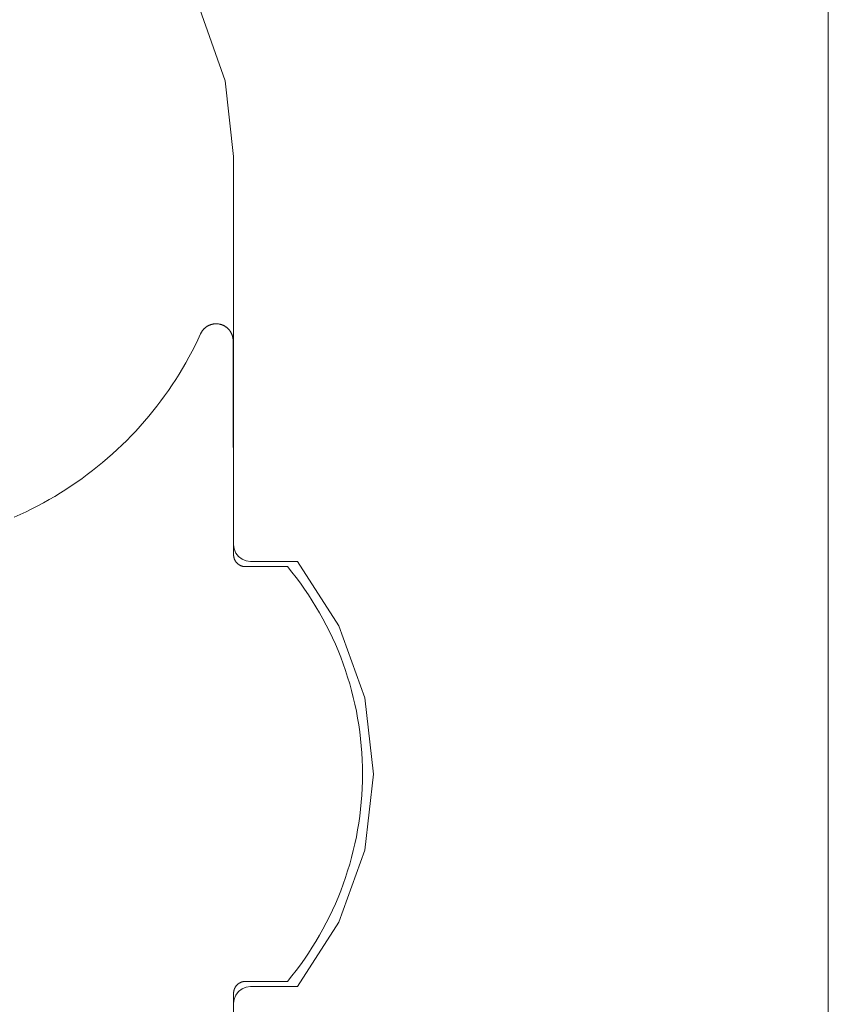
# Model space of a CAD drawing. Units: inches. Extents: x -18 to 18, y -12 to 12.
# Drawn here: x 2.3 to 2.7, y -9.9 to -9.4 of the extents above; entities that cross this region are included whole.
import ezdxf

# ---------------------------------------------------------------- set-up
doc = ezdxf.new("R2010")
doc.units = ezdxf.units.IN
doc.header["$MEASUREMENT"] = 0
for name, color, linetype, lineweight in [('Roof', 7, 'Continuous', 13), ('T INSERT', 7, 'Continuous', 5), ('T MINI', 7, 'Continuous', 5)]:
    doc.layers.add(name, color=color, linetype=linetype, lineweight=lineweight)

# ---------------------------------------------------------------- blocks, each defined once
blk = doc.blocks.new('Group-47-1')
at = {"layer": 'T INSERT', "color": 7}
for p, q in [((1.18721, -4.76726), (1.18728, -4.76718)), ((1.18728, -4.76718), (1.18735, -4.7671)), ((1.18735, -4.7671), (1.18742, -4.76702)), ((1.18742, -4.76702), (1.18749, -4.76694)), ((1.18749, -4.76694), (1.18756, -4.76686)), ((1.18756, -4.76686), (1.18764, -4.76679)), ((1.18764, -4.76679), (1.18771, -4.76671)), ((1.18771, -4.76671), (1.18779, -4.76664)), ((1.18779, -4.76664), (1.18787, -4.76657)), ((1.18787, -4.76657), (1.18795, -4.7665)), ((1.18795, -4.7665), (1.18803, -4.76643)), ((1.18803, -4.76643), (1.18811, -4.76637)), ((1.18811, -4.76637), (1.1882, -4.7663)), ((1.1882, -4.7663), (1.18828, -4.76624)), ((1.18828, -4.76624), (1.18837, -4.76618)), ((1.18837, -4.76618), (1.18846, -4.76612)), ((1.18846, -4.76612), (1.18855, -4.76607)), ((1.18855, -4.76607), (1.18864, -4.76601)), ((1.18864, -4.76601), (1.18873, -4.76596)), ((1.18873, -4.76596), (1.18882, -4.76591)), ((1.18882, -4.76591), (1.18892, -4.76586)), ((1.18892, -4.76586), (1.18901, -4.76582)), ((1.18901, -4.76582), (1.18911, -4.76577)), ((1.18911, -4.76577), (1.18921, -4.76573)), ((1.18921, -4.76573), (1.18931, -4.76569)), ((1.18931, -4.76569), (1.1894, -4.76565)), ((1.1894, -4.76565), (1.1895, -4.76561)), ((1.1895, -4.76561), (1.1896, -4.76558)), ((1.1896, -4.76558), (1.18971, -4.76555)), ((1.18971, -4.76555), (1.18981, -4.76552)), ((1.18981, -4.76552), (1.18991, -4.76549)), ((1.18991, -4.76549), (1.19001, -4.76546)), ((1.19001, -4.76546), (1.19012, -4.76544)), ((1.19012, -4.76544), (1.19022, -4.76542)), ((1.19022, -4.76542), (1.19032, -4.7654)), ((1.19032, -4.7654), (1.19043, -4.76538)), ((1.19043, -4.76538), (1.19053, -4.76537)), ((1.19053, -4.76537), (1.19064, -4.76536)), ((1.19064, -4.76536), (1.19074, -4.76535)), ((1.19074, -4.76535), (1.19085, -4.76534)), ((1.19085, -4.76534), (1.19095, -4.76534)), ((1.19095, -4.76534), (1.19106, -4.76533)), ((1.19106, -4.76533), (1.19117, -4.76533)), ((1.19117, -4.76533), (1.19127, -4.76533)), ((1.19127, -4.76533), (1.19138, -4.76534)), ((1.19138, -4.76534), (1.19148, -4.76534)), ((1.19148, -4.76534), (1.19159, -4.76535)), ((1.19159, -4.76535), (1.1917, -4.76536)), ((1.1917, -4.76536), (1.1918, -4.76537)), ((1.1918, -4.76537), (1.19191, -4.76539)), ((1.19191, -4.76539), (1.19201, -4.7654)), ((1.19201, -4.7654), (1.19211, -4.76542)), ((1.19211, -4.76542), (1.19222, -4.76544)), ((1.19222, -4.76544), (1.19232, -4.76547)), ((1.19232, -4.76547), (1.19242, -4.76549)), ((1.19242, -4.76549), (1.19253, -4.76552)), ((1.19253, -4.76552), (1.19263, -4.76555)), ((1.19263, -4.76555), (1.19273, -4.76558)), ((1.19273, -4.76558), (1.19283, -4.76562)), ((1.19283, -4.76562), (1.19293, -4.76565)), ((1.19293, -4.76565), (1.19303, -4.76569)), ((1.19303, -4.76569), (1.19312, -4.76573)), ((1.19312, -4.76573), (1.19322, -4.76577)), ((1.19322, -4.76577), (1.19332, -4.76582)), ((1.19332, -4.76582), (1.19341, -4.76587)), ((1.19341, -4.76587), (1.19351, -4.76592)), ((1.19351, -4.76592), (1.1936, -4.76597)), ((1.1936, -4.76597), (1.19369, -4.76602)), ((1.19369, -4.76602), (1.19378, -4.76607)), ((1.19378, -4.76607), (1.19387, -4.76613)), ((1.19387, -4.76613), (1.19396, -4.76619)), ((1.19396, -4.76619), (1.19405, -4.76625)), ((1.19405, -4.76625), (1.19413, -4.76631)), ((1.19413, -4.76631), (1.19422, -4.76637)), ((1.19422, -4.76637), (1.1943, -4.76644)), ((1.1943, -4.76644), (1.19438, -4.76651)), ((1.19438, -4.76651), (1.19446, -4.76658)), ((1.19446, -4.76658), (1.19454, -4.76665)), ((1.19454, -4.76665), (1.19462, -4.76672)), ((1.19462, -4.76672), (1.19469, -4.76679)), ((1.19469, -4.76679), (1.19477, -4.76687)), ((1.19477, -4.76687), (1.19484, -4.76695)), ((1.19484, -4.76695), (1.19491, -4.76702)), ((1.19491, -4.76702), (1.19498, -4.7671)), ((1.19498, -4.7671), (1.19505, -4.76719)), ((1.19505, -4.76719), (1.19511, -4.76727)), ((1.18496, -4.77172), (1.1858, -4.77)), ((1.1858, -4.77), (1.18661, -4.76826)), ((1.18661, -4.76826), (1.18666, -4.76816)), ((1.18666, -4.76816), (1.1867, -4.76807)), ((1.1867, -4.76807), (1.18675, -4.76797)), ((1.18675, -4.76797), (1.1868, -4.76788)), ((1.1868, -4.76788), (1.18686, -4.76779)), ((1.18686, -4.76779), (1.18691, -4.7677)), ((1.18691, -4.7677), (1.18697, -4.76761)), ((1.18697, -4.76761), (1.18703, -4.76752)), ((1.18703, -4.76752), (1.18709, -4.76743)), ((1.18709, -4.76743), (1.18715, -4.76735)), ((1.18715, -4.76735), (1.18721, -4.76726)), ((1.19511, -4.76727), (1.19518, -4.76735)), ((1.19518, -4.76735), (1.19524, -4.76744)), ((1.19524, -4.76744), (1.1953, -4.76753)), ((1.1953, -4.76753), (1.19536, -4.76762)), ((1.19536, -4.76762), (1.19542, -4.7677)), ((1.19542, -4.7677), (1.19547, -4.7678)), ((1.19547, -4.7678), (1.19552, -4.76789)), ((1.19552, -4.76789), (1.19557, -4.76798)), ((1.19557, -4.76798), (1.19562, -4.76807)), ((1.19562, -4.76807), (1.19567, -4.76817)), ((1.19567, -4.76817), (1.19571, -4.76827)), ((1.19571, -4.76827), (1.19576, -4.76836)), ((1.19576, -4.76836), (1.1958, -4.76846)), ((1.1958, -4.76846), (1.19584, -4.76856)), ((1.19584, -4.76856), (1.19587, -4.76866)), ((1.19587, -4.76866), (1.19591, -4.76876)), ((1.19591, -4.76876), (1.19594, -4.76886)), ((1.19594, -4.76886), (1.19597, -4.76896)), ((1.19597, -4.76896), (1.196, -4.76906)), ((1.196, -4.76906), (1.19602, -4.76917)), ((1.19602, -4.76917), (1.19605, -4.76927)), ((1.19605, -4.76927), (1.19607, -4.76937)), ((1.19607, -4.76937), (1.19609, -4.76948)), ((1.19609, -4.76948), (1.1961, -4.76958)), ((1.1961, -4.76958), (1.19612, -4.76969)), ((1.19612, -4.76969), (1.19613, -4.76979)), ((1.19613, -4.76979), (1.19614, -4.7699)), ((1.19614, -4.7699), (1.19615, -4.77)), ((1.19615, -4.77), (1.19616, -4.77011)), ((1.19616, -4.77011), (1.19616, -4.77021)), ((1.18408, -4.77343), (1.18496, -4.77172)), ((1.19616, -4.77021), (1.19616, -4.77032)), ((1.19616, -4.77032), (1.1963, -4.83327)), ((1.18224, -4.7768), (1.18318, -4.77512)), ((1.18318, -4.77512), (1.18408, -4.77343)), ((1.18029, -4.7801), (1.18128, -4.77846)), ((1.18128, -4.77846), (1.18224, -4.7768)), ((1.17926, -4.78173), (1.18029, -4.7801)), ((1.17713, -4.78492), (1.17821, -4.78333)), ((1.17821, -4.78333), (1.17926, -4.78173)), ((1.17489, -4.78804), (1.17602, -4.78649)), ((1.17602, -4.78649), (1.17713, -4.78492)), ((1.17253, -4.79107), (1.17373, -4.78956)), ((1.17373, -4.78956), (1.17489, -4.78804)), ((1.17007, -4.79402), (1.17132, -4.79255)), ((1.17132, -4.79255), (1.17253, -4.79107)), ((1.16751, -4.79687), (1.1688, -4.79546)), ((1.1688, -4.79546), (1.17007, -4.79402)), ((1.16484, -4.79964), (1.16619, -4.79827)), ((1.16619, -4.79827), (1.16751, -4.79687)), ((1.16208, -4.8023), (1.16348, -4.80098)), ((1.16348, -4.80098), (1.16484, -4.79964)), ((1.15923, -4.80487), (1.16067, -4.8036)), ((1.16067, -4.8036), (1.16208, -4.8023)), ((1.15478, -4.80852), (1.15628, -4.80733)), ((1.15628, -4.80733), (1.15777, -4.80611)), ((1.15777, -4.80611), (1.15923, -4.80487)), ((1.1517, -4.81083), (1.15325, -4.80969)), ((1.15325, -4.80969), (1.15478, -4.80852)), ((1.14695, -4.81407), (1.14855, -4.81302)), ((1.14855, -4.81302), (1.15014, -4.81193)), ((1.15014, -4.81193), (1.1517, -4.81083)), ((1.14202, -4.81705), (1.14368, -4.81609)), ((1.14368, -4.81609), (1.14532, -4.81509)), ((1.14532, -4.81509), (1.14695, -4.81407)), ((1.13694, -4.81977), (1.13865, -4.81889)), ((1.13865, -4.81889), (1.14034, -4.81799)), ((1.14034, -4.81799), (1.14202, -4.81705)), ((1.13173, -4.82221), (1.13348, -4.82143)), ((1.13348, -4.82143), (1.13522, -4.82061)), ((1.13522, -4.82061), (1.13694, -4.81977)), ((1.1963, -4.83327), (1.1963, -4.83336)), ((1.1963, -4.83336), (1.1963, -4.83345)), ((1.1963, -4.83345), (1.19631, -4.83353)), ((1.19631, -4.83353), (1.19632, -4.83362)), ((1.19632, -4.83362), (1.19633, -4.8337)), ((1.19633, -4.8337), (1.19634, -4.83379)), ((1.19634, -4.83379), (1.19635, -4.83387)), ((1.19635, -4.83387), (1.19637, -4.83396)), ((1.19637, -4.83396), (1.19639, -4.83404)), ((1.19639, -4.83404), (1.19641, -4.83412)), ((1.19641, -4.83412), (1.19643, -4.83421)), ((1.19643, -4.83421), (1.19645, -4.83429)), ((1.19645, -4.83429), (1.19648, -4.83437)), ((1.19648, -4.83437), (1.19651, -4.83445)), ((1.19651, -4.83445), (1.19654, -4.83453)), ((1.19654, -4.83453), (1.19657, -4.83461)), ((1.19657, -4.83461), (1.1966, -4.83469)), ((1.1966, -4.83469), (1.19664, -4.83477)), ((1.19664, -4.83477), (1.19668, -4.83484)), ((1.19668, -4.83484), (1.19672, -4.83492)), ((1.19672, -4.83492), (1.19676, -4.835)), ((1.19676, -4.835), (1.1968, -4.83507)), ((1.1968, -4.83507), (1.19685, -4.83514)), ((1.19685, -4.83514), (1.19689, -4.83521)), ((1.19689, -4.83521), (1.19694, -4.83529)), ((1.19694, -4.83529), (1.19699, -4.83535)), ((1.19699, -4.83535), (1.19704, -4.83542)), ((1.19704, -4.83542), (1.1971, -4.83549)), ((1.1971, -4.83549), (1.19715, -4.83556)), ((1.19715, -4.83556), (1.19721, -4.83562)), ((1.19721, -4.83562), (1.19727, -4.83568)), ((1.19727, -4.83568), (1.19733, -4.83574)), ((1.19733, -4.83574), (1.19739, -4.8358)), ((1.19739, -4.8358), (1.19745, -4.83586)), ((1.19745, -4.83586), (1.19752, -4.83592)), ((1.19752, -4.83592), (1.19758, -4.83597)), ((1.19758, -4.83597), (1.19765, -4.83603)), ((1.19765, -4.83603), (1.19772, -4.83608)), ((1.19772, -4.83608), (1.19779, -4.83613)), ((1.19779, -4.83613), (1.19786, -4.83618)), ((1.19786, -4.83618), (1.19793, -4.83622)), ((1.19793, -4.83622), (1.198, -4.83627)), ((1.198, -4.83627), (1.19808, -4.83631)), ((1.19808, -4.83631), (1.19815, -4.83635)), ((1.19815, -4.83635), (1.19823, -4.83639)), ((1.19823, -4.83639), (1.19831, -4.83643)), ((1.19831, -4.83643), (1.19838, -4.83647)), ((1.19838, -4.83647), (1.19846, -4.8365)), ((1.19846, -4.8365), (1.19854, -4.83653)), ((1.19854, -4.83653), (1.19862, -4.83656)), ((1.19862, -4.83656), (1.1987, -4.83659)), ((1.1987, -4.83659), (1.19879, -4.83662)), ((1.19879, -4.83662), (1.19887, -4.83664)), ((1.19887, -4.83664), (1.19895, -4.83666)), ((1.19895, -4.83666), (1.19903, -4.83668)), ((1.19903, -4.83668), (1.19912, -4.8367)), ((1.19912, -4.8367), (1.1992, -4.83671)), ((1.1992, -4.83671), (1.19929, -4.83673)), ((1.19929, -4.83673), (1.19937, -4.83674)), ((1.19937, -4.83674), (1.19946, -4.83675)), ((1.19946, -4.83675), (1.19954, -4.83676)), ((1.19954, -4.83676), (1.19963, -4.83676)), ((1.19963, -4.83676), (1.19971, -4.83677)), ((1.19971, -4.83677), (1.1998, -4.83677)), ((1.1998, -4.83677), (1.21215, -4.83677)), ((1.21215, -4.83677), (1.21346, -4.83837)), ((1.21346, -4.83837), (1.21473, -4.84)), ((1.21473, -4.84), (1.21597, -4.84166)), ((1.21597, -4.84166), (1.21717, -4.84335)), ((1.21717, -4.84335), (1.21833, -4.84506)), ((1.21833, -4.84506), (1.21946, -4.84679)), ((1.21946, -4.84679), (1.22055, -4.84855)), ((1.22055, -4.84855), (1.22159, -4.85033)), ((1.22159, -4.85033), (1.2226, -4.85214)), ((1.2226, -4.85214), (1.22358, -4.85397)), ((1.22358, -4.85397), (1.22451, -4.85581)), ((1.22451, -4.85581), (1.2254, -4.85768)), ((1.2254, -4.85768), (1.22625, -4.85957)), ((1.22625, -4.85957), (1.22706, -4.86147)), ((1.22706, -4.86147), (1.22782, -4.86339)), ((1.22782, -4.86339), (1.22855, -4.86533)), ((1.22855, -4.86533), (1.22923, -4.86728)), ((1.22923, -4.86728), (1.22987, -4.86925)), ((1.22987, -4.86925), (1.23047, -4.87123)), ((1.23047, -4.87123), (1.23102, -4.87322)), ((1.23102, -4.87322), (1.23153, -4.87523)), ((1.23153, -4.87523), (1.232, -4.87724)), ((1.232, -4.87724), (1.23243, -4.87927)), ((1.23243, -4.87927), (1.23281, -4.8813)), ((1.23281, -4.8813), (1.23314, -4.88334)), ((1.23314, -4.88334), (1.23343, -4.88539)), ((1.23343, -4.88539), (1.23368, -4.88744)), ((1.23368, -4.88744), (1.23388, -4.8895)), ((1.23388, -4.8895), (1.23404, -4.89156)), ((1.23404, -4.89156), (1.23415, -4.89363)), ((1.23415, -4.89363), (1.23422, -4.8957)), ((1.23422, -4.8957), (1.23424, -4.89777)), ((1.23422, -4.89983), (1.23415, -4.9019)), ((1.23424, -4.89777), (1.23422, -4.89983)), ((1.23415, -4.9019), (1.23404, -4.90397)), ((1.23388, -4.90603), (1.23368, -4.90809)), ((1.23404, -4.90397), (1.23388, -4.90603)), ((1.23368, -4.90809), (1.23343, -4.91014)), ((1.23343, -4.91014), (1.23314, -4.91219)), ((1.23281, -4.91423), (1.23243, -4.91627)), ((1.23314, -4.91219), (1.23281, -4.91423)), ((1.23243, -4.91627), (1.232, -4.91829)), ((1.23153, -4.92031), (1.23102, -4.92231)), ((1.232, -4.91829), (1.23153, -4.92031)), ((1.23102, -4.92231), (1.23047, -4.9243)), ((1.22987, -4.92628), (1.22923, -4.92825)), ((1.23047, -4.9243), (1.22987, -4.92628)), ((1.22923, -4.92825), (1.22855, -4.9302)), ((1.22782, -4.93214), (1.22706, -4.93406)), ((1.22855, -4.9302), (1.22782, -4.93214)), ((1.22706, -4.93406), (1.22625, -4.93597)), ((1.2254, -4.93785), (1.22451, -4.93972)), ((1.22625, -4.93597), (1.2254, -4.93785)), ((1.22451, -4.93972), (1.22358, -4.94157)), ((1.2226, -4.94339), (1.22159, -4.9452)), ((1.22358, -4.94157), (1.2226, -4.94339)), ((1.22159, -4.9452), (1.22055, -4.94698)), ((1.21946, -4.94874), (1.21833, -4.95048)), ((1.22055, -4.94698), (1.21946, -4.94874)), ((1.21717, -4.95219), (1.21597, -4.95387)), ((1.21833, -4.95048), (1.21717, -4.95219)), ((1.21597, -4.95387), (1.21473, -4.95553)), ((1.21346, -4.95716), (1.21215, -4.95877)), ((1.21473, -4.95553), (1.21346, -4.95716)), ((1.19645, -4.96125), (1.19643, -4.96133)), ((1.19648, -4.96117), (1.19645, -4.96125)), ((1.19651, -4.96109), (1.19648, -4.96117)), ((1.19654, -4.96101), (1.19651, -4.96109)), ((1.19657, -4.96093), (1.19654, -4.96101)), ((1.1966, -4.96085), (1.19657, -4.96093)), ((1.19664, -4.96077), (1.1966, -4.96085)), ((1.19668, -4.96069), (1.19664, -4.96077)), ((1.19672, -4.96062), (1.19668, -4.96069)), ((1.19676, -4.96054), (1.19672, -4.96062)), ((1.1968, -4.96047), (1.19676, -4.96054)), ((1.19685, -4.96039), (1.1968, -4.96047)), ((1.19689, -4.96032), (1.19685, -4.96039)), ((1.19694, -4.96025), (1.19689, -4.96032)), ((1.19699, -4.96018), (1.19694, -4.96025)), ((1.19704, -4.96011), (1.19699, -4.96018)), ((1.1971, -4.96005), (1.19704, -4.96011)), ((1.19715, -4.95998), (1.1971, -4.96005)), ((1.19721, -4.95992), (1.19715, -4.95998)), ((1.19727, -4.95985), (1.19721, -4.95992)), ((1.19733, -4.95979), (1.19727, -4.95985)), ((1.19739, -4.95973), (1.19733, -4.95979)), ((1.19745, -4.95967), (1.19739, -4.95973)), ((1.19752, -4.95962), (1.19745, -4.95967)), ((1.19758, -4.95956), (1.19752, -4.95962)), ((1.19765, -4.95951), (1.19758, -4.95956)), ((1.19772, -4.95946), (1.19765, -4.95951)), ((1.19779, -4.9594), (1.19772, -4.95946)), ((1.19786, -4.95936), (1.19779, -4.9594)), ((1.19793, -4.95931), (1.19786, -4.95936)), ((1.198, -4.95926), (1.19793, -4.95931)), ((1.19808, -4.95922), (1.198, -4.95926)), ((1.19815, -4.95918), (1.19808, -4.95922)), ((1.19823, -4.95914), (1.19815, -4.95918)), ((1.19831, -4.9591), (1.19823, -4.95914)), ((1.19839, -4.95907), (1.19831, -4.9591)), ((1.19846, -4.95903), (1.19839, -4.95907)), ((1.19854, -4.959), (1.19846, -4.95903)), ((1.19863, -4.95897), (1.19854, -4.959)), ((1.19871, -4.95894), (1.19863, -4.95897)), ((1.19879, -4.95892), (1.19871, -4.95894)), ((1.19887, -4.95889), (1.19879, -4.95892)), ((1.19895, -4.95887), (1.19887, -4.95889)), ((1.19904, -4.95885), (1.19895, -4.95887)), ((1.19912, -4.95883), (1.19904, -4.95885)), ((1.19921, -4.95882), (1.19912, -4.95883)), ((1.19929, -4.9588), (1.19921, -4.95882)), ((1.19938, -4.95879), (1.19929, -4.9588)), ((1.19946, -4.95878), (1.19938, -4.95879)), ((1.19955, -4.95878), (1.19946, -4.95878)), ((1.19963, -4.95877), (1.19955, -4.95878)), ((1.19972, -4.95877), (1.19963, -4.95877)), ((1.1998, -4.95877), (1.19972, -4.95877)), ((1.21215, -4.95877), (1.1998, -4.95877)), ((1.19631, -4.96218), (1.1963, -4.96227)), ((1.1963, -4.96227), (1.1963, -4.99387)), ((1.19632, -4.96192), (1.19631, -4.96201)), ((1.19631, -4.96201), (1.19631, -4.96209)), ((1.19631, -4.96209), (1.19631, -4.96218)), ((1.19633, -4.96184), (1.19632, -4.96192)), ((1.19634, -4.96175), (1.19633, -4.96184)), ((1.19636, -4.96167), (1.19634, -4.96175)), ((1.19637, -4.96158), (1.19636, -4.96167)), ((1.19639, -4.9615), (1.19637, -4.96158)), ((1.19641, -4.96142), (1.19639, -4.9615)), ((1.19643, -4.96133), (1.19641, -4.96142))]:
    blk.add_line(p, q, dxfattribs=at)
at = {"layer": 'T MINI', "color": 7, "linetype": 'Continuous', "lineweight": 5}
for p, q in [((1.37131, -4.37864), (1.37131, -5.05364)), ((1.1864, -4.67275), (1.1938, -4.69388)), ((1.1938, -4.69388), (1.1963, -4.71614)), ((1.1963, -4.71614), (1.1963, -4.83027)), ((1.1963, -4.83027), (1.19647, -4.83156)), ((1.19647, -4.83156), (1.19697, -4.83277)), ((1.19697, -4.83277), (1.19777, -4.8338)), ((1.19777, -4.8338), (1.1988, -4.8346)), ((1.1988, -4.8346), (1.20001, -4.8351)), ((1.20001, -4.8351), (1.2013, -4.83527)), ((1.2013, -4.83527), (1.21509, -4.83527)), ((1.21509, -4.83527), (1.22729, -4.85419)), ((1.22729, -4.85419), (1.23488, -4.87539)), ((1.23488, -4.87539), (1.23745, -4.89777)), ((1.23745, -4.89777), (1.23488, -4.92014)), ((1.23488, -4.92014), (1.22729, -4.94134)), ((1.22729, -4.94134), (1.21509, -4.96027)), ((1.1988, -4.96094), (1.19777, -4.96173)), ((1.20001, -4.96044), (1.1988, -4.96094)), ((1.2013, -4.96027), (1.20001, -4.96044)), ((1.21509, -4.96027), (1.2013, -4.96027)), ((1.19647, -4.96397), (1.1963, -4.96527)), ((1.19697, -4.96277), (1.19647, -4.96397)), ((1.19777, -4.96173), (1.19697, -4.96277))]:
    blk.add_line(p, q, dxfattribs=at)

msp = doc.modelspace()

# ---------------------------------------------------------------- block references
at = {"layer": 'Roof', "color": 7, "xscale": 2, "yscale": 2, "zscale": 2}
msp.add_blockref('Group-47-1', (0, 0), dxfattribs=at)

doc.saveas('drawing.dxf')
